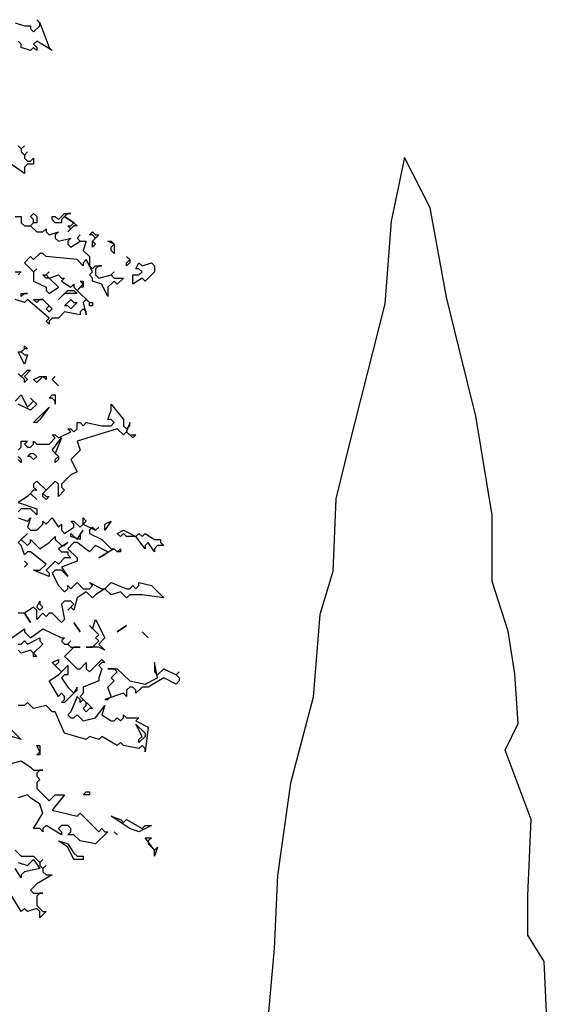
# Model space of a CAD drawing. Units: millimetres. Extents: x -134609 to 72670, y -37780 to 265097.
# Drawn here: x -128248 to -124825, y 252101 to 258490 of the extents above; entities that cross this region are included whole.
import ezdxf

# ---------------------------------------------------------------- set-up
doc = ezdxf.new("R2010")
doc.units = ezdxf.units.MM
doc.layers.add('условные знаки', color=3, linetype='Continuous', lineweight=30)

msp = doc.modelspace()

# ---------------------------------------------------------------- linework, layer by layer
at = {"layer": 'условные знаки'}
for p, q in [((-128277.9173, 258470.18912), (-128217.62398, 258450.2307)), ((-128217.62398, 258450.2307), (-128177.42843, 258450.2307)), ((-128177.42843, 258450.2307), (-128177.42843, 258430.27228)), ((-128157.33066, 258410.31386), (-128117.13511, 258450.2307)), ((-128137.23289, 258490.14754), (-128117.13511, 258470.18912)), ((-128117.13511, 258470.18912), (-128137.23289, 258490.14754)), ((-128117.13511, 258470.18912), (-128056.84179, 258310.52176)), ((-128117.13511, 258450.2307), (-128117.13511, 258470.18912)), ((-128177.42843, 258430.27228), (-128157.33066, 258410.31386)), ((-128237.72175, 258330.48018), (-128257.81952, 258350.4386)), ((-128237.72175, 258310.52176), (-128237.72175, 258330.48018)), ((-128137.23289, 258350.4386), (-128157.33066, 258330.48018)), ((-128157.33066, 258330.48018), (-128137.23289, 258310.52176)), ((-128036.74402, 258290.56334), (-128137.23289, 258350.4386)), ((-128177.42843, 258290.56334), (-128237.72175, 258310.52176)), ((-128157.33066, 258310.52176), (-128177.42843, 258290.56334)), ((-128137.23289, 258290.56334), (-128157.33066, 258310.52176)), ((-128137.23289, 258310.52176), (-128137.23289, 258290.56334)), ((-128056.84179, 258310.52176), (-128036.74402, 258290.56334)), ((-128257.81952, 257671.85232), (-128237.72175, 257651.8939)), ((-128217.62398, 257671.85232), (-128237.72175, 257651.8939)), ((-128237.72175, 257651.8939), (-128217.62398, 257671.85232)), ((-128237.72175, 257651.8939), (-128237.72175, 257631.93548)), ((-128237.72175, 257631.93548), (-128217.62398, 257611.97706)), ((-128197.5262, 257631.93548), (-128217.62398, 257611.97706)), ((-128217.62398, 257611.97706), (-128197.5262, 257631.93548)), ((-128217.62398, 257611.97706), (-128217.62398, 257592.01864)), ((-128217.62398, 257492.22654), (-128358.30839, 257592.01864)), ((-128217.62398, 257592.01864), (-128197.5262, 257572.06022)), ((-128197.5262, 257552.1018), (-128217.62398, 257532.14338)), ((-128197.5262, 257572.06022), (-128177.42843, 257572.06022)), ((-128157.33066, 257552.1018), (-128197.5262, 257552.1018)), ((-128177.42843, 257572.06022), (-128157.33066, 257592.01864)), ((-128157.33066, 257592.01864), (-128157.33066, 257552.1018)), ((-125750.94148, 257594.94534), (-125837.28226, 257183.2162)), ((-125584.16416, 257269.02089), (-125750.94148, 257594.94534)), ((-128217.62398, 257532.14338), (-128217.62398, 257492.22654)), ((-128177.42843, 257212.80866), (-128157.33066, 257232.76708)), ((-128157.33066, 257232.76708), (-128137.23289, 257212.80866)), ((-127996.54847, 257192.85024), (-127956.35293, 257232.76708)), ((-127956.35293, 257232.76708), (-127916.15738, 257232.76708)), ((-127936.25516, 257232.76708), (-127956.35293, 257212.80866)), ((-127916.15738, 257232.76708), (-127936.25516, 257232.76708)), ((-125478.69829, 256689.83926), (-125584.16416, 257269.02089)), ((-128277.9173, 257212.80866), (-128237.72175, 257212.80866)), ((-128237.72175, 257212.80866), (-128237.72175, 257172.89182)), ((-128237.72175, 257172.89182), (-128217.62398, 257152.9334)), ((-128157.33066, 257192.85024), (-128177.42843, 257212.80866)), ((-128157.33066, 257172.89182), (-128177.42843, 257152.9334)), ((-128177.42843, 257152.9334), (-128157.33066, 257172.89182)), ((-128157.33066, 257172.89182), (-128157.33066, 257192.85024)), ((-128137.23289, 257172.89182), (-128157.33066, 257172.89182)), ((-128137.23289, 257212.80866), (-128137.23289, 257172.89182)), ((-128036.74402, 257212.80866), (-128016.64625, 257212.80866)), ((-128036.74402, 257192.85024), (-128036.74402, 257212.80866)), ((-128016.64625, 257172.89182), (-128036.74402, 257192.85024)), ((-128016.64625, 257212.80866), (-127996.54847, 257192.85024)), ((-127976.4507, 257172.89182), (-128016.64625, 257172.89182)), ((-127956.35293, 257212.80866), (-127976.4507, 257192.85024)), ((-127976.4507, 257192.85024), (-127976.4507, 257172.89182)), ((-127896.05961, 257172.89182), (-127956.35293, 257212.80866)), ((-127956.35293, 257212.80866), (-127896.05961, 257172.89182)), ((-127916.15738, 257152.9334), (-127896.05961, 257172.89182)), ((-127896.05961, 257172.89182), (-127875.96184, 257152.9334)), ((-125837.28226, 257183.2162), (-125879.46861, 256646.93692)), ((-128217.62398, 257152.9334), (-128177.42843, 257152.9334)), ((-128177.42843, 257152.9334), (-128137.23289, 257113.01656)), ((-128137.23289, 257113.01656), (-128097.03734, 257113.01656)), ((-128097.03734, 257113.01656), (-128076.93957, 257132.97498)), ((-128076.93957, 257132.97498), (-128076.93957, 257113.01656)), ((-128076.93957, 257113.01656), (-128056.84179, 257093.05814)), ((-128056.84179, 257093.05814), (-127996.54847, 257113.01656)), ((-127996.54847, 257113.01656), (-128016.64625, 257093.05814)), ((-127936.25516, 257152.9334), (-127916.15738, 257152.9334)), ((-127916.15738, 257132.97498), (-127936.25516, 257152.9334)), ((-127896.05961, 257152.9334), (-127936.25516, 257113.01656)), ((-127936.25516, 257113.01656), (-127916.15738, 257132.97498)), ((-127875.96184, 257152.9334), (-127896.05961, 257152.9334)), ((-127795.57074, 257093.05814), (-127775.47297, 257113.01656)), ((-127775.47297, 257113.01656), (-127755.3752, 257093.05814)), ((-128016.64625, 257093.05814), (-128016.64625, 257073.09972)), ((-128016.64625, 257073.09972), (-127996.54847, 257053.1413)), ((-127996.54847, 257053.1413), (-127916.15738, 257073.09972)), ((-127916.15738, 257073.09972), (-127936.25516, 257053.1413)), ((-127936.25516, 257053.1413), (-127936.25516, 257033.18288)), ((-127916.15738, 257013.22446), (-127855.86406, 257053.1413)), ((-127855.86406, 257093.05814), (-127875.96184, 257073.09972)), ((-127875.96184, 257073.09972), (-127855.86406, 257093.05814)), ((-127875.96184, 257073.09972), (-127855.86406, 257053.1413)), ((-127855.86406, 257053.1413), (-127875.96184, 257073.09972)), ((-127855.86406, 257053.1413), (-127815.66852, 257053.1413)), ((-127815.66852, 257053.1413), (-127835.76629, 256993.26604)), ((-127775.47297, 257093.05814), (-127795.57074, 257093.05814)), ((-127755.3752, 257073.09972), (-127775.47297, 257093.05814)), ((-127735.27743, 257093.05814), (-127775.47297, 257053.1413)), ((-127775.47297, 257053.1413), (-127755.3752, 257073.09972)), ((-127775.47297, 257013.22446), (-127775.47297, 257053.1413)), ((-127775.47297, 257053.1413), (-127755.3752, 257033.18288)), ((-127755.3752, 257093.05814), (-127735.27743, 257093.05814)), ((-127674.98411, 257053.1413), (-127654.88633, 257053.1413)), ((-127634.78856, 257033.18288), (-127674.98411, 257053.1413)), ((-127654.88633, 257053.1413), (-127634.78856, 257033.18288)), ((-128117.13511, 256973.30762), (-128157.33066, 256933.39078)), ((-128097.03734, 256973.30762), (-128117.13511, 256973.30762)), ((-128076.93957, 256953.3492), (-128097.03734, 256973.30762)), ((-127936.25516, 257033.18288), (-127916.15738, 257013.22446)), ((-127835.76629, 256993.26604), (-127795.57074, 256953.3492)), ((-127755.3752, 257033.18288), (-127775.47297, 257013.22446)), ((-127654.88633, 257013.22446), (-127634.78856, 257033.18288)), ((-127654.88633, 256993.26604), (-127654.88633, 257013.22446)), ((-127634.78856, 256973.30762), (-127654.88633, 256993.26604)), ((-127634.78856, 257033.18288), (-127634.78856, 256973.30762)), ((-128177.42843, 256953.3492), (-128217.62398, 256913.43236)), ((-128217.62398, 256913.43236), (-128157.33066, 256853.5571)), ((-128157.33066, 256933.39078), (-128177.42843, 256953.3492)), ((-127875.96184, 256933.39078), (-128076.93957, 256953.3492)), ((-127835.76629, 256893.47394), (-127875.96184, 256933.39078)), ((-127815.66852, 256933.39078), (-127835.76629, 256913.43236)), ((-127835.76629, 256913.43236), (-127835.76629, 256893.47394)), ((-127775.47297, 256853.5571), (-127815.66852, 256933.39078)), ((-127795.57074, 256953.3492), (-127795.57074, 256893.47394)), ((-127554.39747, 256953.3492), (-127534.2997, 256933.39078)), ((-127534.2997, 256933.39078), (-127554.39747, 256953.3492)), ((-127554.39747, 256913.43236), (-127534.2997, 256933.39078)), ((-127554.39747, 256893.47394), (-127554.39747, 256913.43236)), ((-127534.2997, 256913.43236), (-127554.39747, 256893.47394)), ((-127534.2997, 256933.39078), (-127534.2997, 256913.43236)), ((-127494.10415, 256873.51552), (-127474.00638, 256913.43236)), ((-127474.00638, 256913.43236), (-127453.9086, 256893.47394)), ((-127453.9086, 256893.47394), (-127393.61529, 256913.43236)), ((-127393.61529, 256913.43236), (-127373.51751, 256893.47394)), ((-128277.9173, 256853.5571), (-128237.72175, 256853.5571)), ((-128237.72175, 256853.5571), (-128257.81952, 256833.59868)), ((-128137.23289, 256873.51552), (-128157.33066, 256853.5571)), ((-128157.33066, 256853.5571), (-128137.23289, 256873.51552)), ((-128157.33066, 256853.5571), (-128157.33066, 256793.68184)), ((-128056.84179, 256853.5571), (-128076.93957, 256833.59868)), ((-128076.93957, 256833.59868), (-128056.84179, 256853.5571)), ((-127795.57074, 256893.47394), (-127775.47297, 256873.51552)), ((-127795.57074, 256833.59868), (-127775.47297, 256853.5571)), ((-127775.47297, 256873.51552), (-127755.3752, 256893.47394)), ((-127735.27743, 256893.47394), (-127755.3752, 256873.51552)), ((-127755.3752, 256893.47394), (-127715.17965, 256893.47394)), ((-127755.3752, 256873.51552), (-127755.3752, 256833.59868)), ((-127715.17965, 256893.47394), (-127735.27743, 256893.47394)), ((-127634.78856, 256853.5571), (-127654.88633, 256833.59868)), ((-127654.88633, 256833.59868), (-127634.78856, 256853.5571)), ((-127474.00638, 256873.51552), (-127494.10415, 256873.51552)), ((-127453.9086, 256853.5571), (-127474.00638, 256873.51552)), ((-127474.00638, 256833.59868), (-127453.9086, 256853.5571)), ((-127373.51751, 256853.5571), (-127433.81083, 256793.68184)), ((-127373.51751, 256893.47394), (-127373.51751, 256853.5571)), ((-128157.33066, 256793.68184), (-128076.93957, 256753.765)), ((-128097.03734, 256833.59868), (-128076.93957, 256833.59868)), ((-128076.93957, 256813.64026), (-128097.03734, 256833.59868)), ((-128076.93957, 256833.59868), (-128056.84179, 256813.64026)), ((-128056.84179, 256813.64026), (-128076.93957, 256813.64026)), ((-128056.84179, 256813.64026), (-127996.54847, 256833.59868)), ((-127996.54847, 256753.765), (-128056.84179, 256813.64026)), ((-127996.54847, 256833.59868), (-127976.4507, 256813.64026)), ((-127956.35293, 256813.64026), (-127976.4507, 256793.68184)), ((-127976.4507, 256813.64026), (-127956.35293, 256813.64026)), ((-127976.4507, 256793.68184), (-127916.15738, 256753.765)), ((-127855.86406, 256793.68184), (-127835.76629, 256793.68184)), ((-127835.76629, 256773.72342), (-127855.86406, 256793.68184)), ((-127835.76629, 256793.68184), (-127835.76629, 256753.765)), ((-127775.47297, 256813.64026), (-127795.57074, 256833.59868)), ((-127775.47297, 256793.68184), (-127775.47297, 256813.64026)), ((-127715.17965, 256773.72342), (-127775.47297, 256793.68184)), ((-127755.3752, 256833.59868), (-127735.27743, 256813.64026)), ((-127735.27743, 256813.64026), (-127654.88633, 256833.59868)), ((-127634.78856, 256793.68184), (-127674.98411, 256753.765)), ((-127654.88633, 256833.59868), (-127634.78856, 256813.64026)), ((-127634.78856, 256813.64026), (-127574.49524, 256813.64026)), ((-127614.69079, 256773.72342), (-127634.78856, 256793.68184)), ((-127574.49524, 256813.64026), (-127614.69079, 256773.72342)), ((-127514.20192, 256833.59868), (-127474.00638, 256833.59868)), ((-127514.20192, 256773.72342), (-127514.20192, 256833.59868)), ((-127453.9086, 256813.64026), (-127514.20192, 256773.72342)), ((-127433.81083, 256793.68184), (-127453.9086, 256813.64026)), ((-128076.93957, 256753.765), (-128076.93957, 256733.80658)), ((-128076.93957, 256733.80658), (-128056.84179, 256713.84816)), ((-128056.84179, 256713.84816), (-127996.54847, 256753.765)), ((-127996.54847, 256673.93132), (-127936.25516, 256733.80658)), ((-127936.25516, 256733.80658), (-127896.05961, 256733.80658)), ((-127916.15738, 256753.765), (-127896.05961, 256773.72342)), ((-127896.05961, 256773.72342), (-127896.05961, 256753.765)), ((-127896.05961, 256753.765), (-127875.96184, 256733.80658)), ((-127896.05961, 256733.80658), (-127875.96184, 256713.84816)), ((-127875.96184, 256733.80658), (-127835.76629, 256773.72342)), ((-127855.86406, 256753.765), (-127875.96184, 256733.80658)), ((-127875.96184, 256733.80658), (-127795.57074, 256653.9729)), ((-127835.76629, 256753.765), (-127855.86406, 256753.765)), ((-127674.98411, 256693.88974), (-127715.17965, 256773.72342)), ((-127674.98411, 256753.765), (-127674.98411, 256693.88974)), ((-128217.62398, 256653.9729), (-128277.9173, 256673.93132)), ((-128237.72175, 256713.84816), (-128197.5262, 256713.84816)), ((-128237.72175, 256693.88974), (-128237.72175, 256713.84816)), ((-128217.62398, 256713.84816), (-128237.72175, 256693.88974)), ((-128197.5262, 256713.84816), (-128217.62398, 256713.84816)), ((-128197.5262, 256673.93132), (-128217.62398, 256653.9729)), ((-128056.84179, 256554.1808), (-128197.5262, 256673.93132)), ((-128157.33066, 256673.93132), (-128097.03734, 256673.93132)), ((-128137.23289, 256653.9729), (-128157.33066, 256673.93132)), ((-128117.13511, 256673.93132), (-128137.23289, 256653.9729)), ((-128097.03734, 256673.93132), (-128117.13511, 256673.93132)), ((-128097.03734, 256673.93132), (-128036.74402, 256614.05606)), ((-128056.84179, 256634.01448), (-128097.03734, 256673.93132)), ((-127956.35293, 256713.84816), (-127996.54847, 256673.93132)), ((-127875.96184, 256713.84816), (-127956.35293, 256713.84816)), ((-127956.35293, 256634.01448), (-127916.15738, 256673.93132)), ((-127916.15738, 256673.93132), (-127896.05961, 256653.9729)), ((-127875.96184, 256653.9729), (-127916.15738, 256614.05606)), ((-127896.05961, 256653.9729), (-127875.96184, 256653.9729)), ((-127815.66852, 256673.93132), (-127835.76629, 256653.9729)), ((-127835.76629, 256653.9729), (-127815.66852, 256574.13922)), ((-127795.57074, 256653.9729), (-127815.66852, 256673.93132)), ((-127795.57074, 256634.01448), (-127795.57074, 256653.9729)), ((-127795.57074, 256653.9729), (-127775.47297, 256653.9729)), ((-127775.47297, 256653.9729), (-127775.47297, 256634.01448)), ((-125394.32559, 256346.62052), (-125478.69829, 256689.83926)), ((-128076.93957, 256614.05606), (-128056.84179, 256634.01448)), ((-128056.84179, 256594.09764), (-128076.93957, 256614.05606)), ((-128036.74402, 256614.05606), (-128056.84179, 256594.09764)), ((-127956.35293, 256594.09764), (-127996.54847, 256554.1808)), ((-127936.25516, 256634.01448), (-127956.35293, 256634.01448)), ((-127855.86406, 256574.13922), (-127956.35293, 256594.09764)), ((-127916.15738, 256614.05606), (-127936.25516, 256634.01448)), ((-127835.76629, 256614.05606), (-127855.86406, 256594.09764)), ((-127855.86406, 256594.09764), (-127855.86406, 256574.13922)), ((-127815.66852, 256594.09764), (-127835.76629, 256614.05606)), ((-127815.66852, 256574.13922), (-127815.66852, 256594.09764)), ((-127775.47297, 256634.01448), (-127795.57074, 256634.01448)), ((-125879.46861, 256646.93692), (-126111.49353, 255724.53655)), ((-128076.93957, 256534.22238), (-128056.84179, 256554.1808)), ((-128056.84179, 256514.26396), (-128076.93957, 256534.22238)), ((-128036.74402, 256554.1808), (-128056.84179, 256534.22238)), ((-128056.84179, 256534.22238), (-128056.84179, 256514.26396)), ((-127996.54847, 256554.1808), (-128036.74402, 256554.1808)), ((-128217.62398, 256254.8045), (-128257.81952, 256334.63818)), ((-128257.81952, 256334.63818), (-128237.72175, 256334.63818)), ((-128217.62398, 256354.5966), (-128237.72175, 256334.63818)), ((-128237.72175, 256334.63818), (-128217.62398, 256354.5966)), ((-128237.72175, 256334.63818), (-128217.62398, 256314.67976)), ((-128217.62398, 256374.55502), (-128197.5262, 256354.5966)), ((-128217.62398, 256354.5966), (-128217.62398, 256374.55502)), ((-128197.5262, 256354.5966), (-128217.62398, 256354.5966)), ((-125288.85972, 255917.59709), (-125394.32559, 256346.62052)), ((-128197.5262, 256314.67976), (-128217.62398, 256254.8045)), ((-128217.62398, 256314.67976), (-128197.5262, 256314.67976)), ((-128237.72175, 256174.97082), (-128197.5262, 256214.88766)), ((-128177.42843, 256214.88766), (-128217.62398, 256174.97082)), ((-128197.5262, 256214.88766), (-128177.42843, 256214.88766)), ((-128217.62398, 256155.0124), (-128257.81952, 256194.92924)), ((-128257.81952, 256194.92924), (-128237.72175, 256174.97082)), ((-128217.62398, 256174.97082), (-128197.5262, 256155.0124)), ((-128217.62398, 256135.05398), (-128217.62398, 256155.0124)), ((-128197.5262, 256155.0124), (-128217.62398, 256135.05398)), ((-128157.33066, 256155.0124), (-128117.13511, 256174.97082)), ((-128137.23289, 256135.05398), (-128157.33066, 256155.0124)), ((-128097.03734, 256174.97082), (-128137.23289, 256135.05398)), ((-128117.13511, 256174.97082), (-128076.93957, 256174.97082)), ((-128076.93957, 256155.0124), (-128097.03734, 256174.97082)), ((-128076.93957, 256174.97082), (-128076.93957, 256155.0124)), ((-128016.64625, 256174.97082), (-128036.74402, 256155.0124)), ((-128036.74402, 256155.0124), (-128016.64625, 256174.97082)), ((-128036.74402, 256155.0124), (-127996.54847, 256115.09556)), ((-127996.54847, 256115.09556), (-128036.74402, 256155.0124)), ((-128277.9173, 256015.30346), (-128237.72175, 256055.2203)), ((-128237.72175, 256055.2203), (-128197.5262, 255975.38662)), ((-128197.5262, 255975.38662), (-128157.33066, 256015.30346)), ((-128177.42843, 256035.26188), (-128137.23289, 255995.34504)), ((-128157.33066, 256015.30346), (-128177.42843, 256035.26188)), ((-128056.84179, 256035.26188), (-128036.74402, 256055.2203)), ((-128036.74402, 256035.26188), (-128056.84179, 256035.26188)), ((-128036.74402, 256055.2203), (-128016.64625, 256055.2203)), ((-128016.64625, 256015.30346), (-128036.74402, 256035.26188)), ((-128016.64625, 256055.2203), (-128016.64625, 255995.34504)), ((-128016.64625, 255995.34504), (-128016.64625, 256015.30346)), ((-128177.42843, 255955.4282), (-128257.81952, 255995.34504)), ((-128137.23289, 255995.34504), (-128177.42843, 255955.4282)), ((-128157.33066, 255875.59452), (-128056.84179, 255975.38662)), ((-128056.84179, 255975.38662), (-128117.13511, 255895.55294)), ((-127674.98411, 255895.55294), (-127654.88633, 255955.4282)), ((-127654.88633, 255995.34504), (-127574.49524, 255895.55294)), ((-127654.88633, 255955.4282), (-127654.88633, 255995.34504)), ((-128117.13511, 255895.55294), (-128137.23289, 255875.59452)), ((-127654.88633, 255895.55294), (-127674.98411, 255895.55294)), ((-127634.78856, 255875.59452), (-127654.88633, 255895.55294)), ((-127574.49524, 255895.55294), (-127574.49524, 255855.6361)), ((-125183.39385, 255274.06195), (-125288.85972, 255917.59709)), ((-128137.23289, 255875.59452), (-128157.33066, 255875.59452)), ((-127936.25516, 255835.67768), (-127916.15738, 255835.67768)), ((-127916.15738, 255815.71926), (-127936.25516, 255835.67768)), ((-127916.15738, 255835.67768), (-127896.05961, 255815.71926)), ((-127896.05961, 255815.71926), (-127875.96184, 255835.67768)), ((-127875.96184, 255875.59452), (-127855.86406, 255875.59452)), ((-127875.96184, 255835.67768), (-127875.96184, 255875.59452)), ((-127614.69079, 255835.67768), (-127875.96184, 255755.844)), ((-127855.86406, 255875.59452), (-127835.76629, 255855.6361)), ((-127835.76629, 255855.6361), (-127815.66852, 255875.59452)), ((-127815.66852, 255875.59452), (-127715.17965, 255855.6361)), ((-127715.17965, 255855.6361), (-127654.88633, 255855.6361)), ((-127654.88633, 255855.6361), (-127634.78856, 255875.59452)), ((-127574.49524, 255795.76084), (-127614.69079, 255835.67768)), ((-127574.49524, 255855.6361), (-127554.39747, 255835.67768)), ((-127534.2997, 255875.59452), (-127554.39747, 255815.71926)), ((-127554.39747, 255835.67768), (-127534.2997, 255855.6361)), ((-127534.2997, 255855.6361), (-127534.2997, 255875.59452)), ((-128056.84179, 255735.88558), (-128016.64625, 255775.80242)), ((-128036.74402, 255795.76084), (-128016.64625, 255795.76084)), ((-128016.64625, 255775.80242), (-128036.74402, 255795.76084)), ((-128036.74402, 255695.96874), (-127976.4507, 255775.80242)), ((-128016.64625, 255795.76084), (-127996.54847, 255775.80242)), ((-127976.4507, 255775.80242), (-128016.64625, 255676.01032)), ((-127996.54847, 255775.80242), (-127916.15738, 255815.71926)), ((-127554.39747, 255815.71926), (-127574.49524, 255795.76084)), ((-127514.20192, 255775.80242), (-127554.39747, 255815.71926)), ((-127554.39747, 255815.71926), (-127534.2997, 255795.76084)), ((-127534.2997, 255795.76084), (-127494.10415, 255795.76084)), ((-127494.10415, 255795.76084), (-127514.20192, 255775.80242)), ((-128257.81952, 255695.96874), (-128237.72175, 255715.92716)), ((-128237.72175, 255755.844), (-128197.5262, 255755.844)), ((-128237.72175, 255715.92716), (-128237.72175, 255755.844)), ((-128197.5262, 255755.844), (-128217.62398, 255735.88558)), ((-128217.62398, 255735.88558), (-128197.5262, 255715.92716)), ((-128197.5262, 255715.92716), (-128177.42843, 255715.92716)), ((-128177.42843, 255715.92716), (-128157.33066, 255735.88558)), ((-128157.33066, 255755.844), (-128137.23289, 255735.88558)), ((-128157.33066, 255735.88558), (-128157.33066, 255755.844)), ((-128137.23289, 255735.88558), (-128056.84179, 255735.88558)), ((-127996.54847, 255656.0519), (-128036.74402, 255695.96874)), ((-127855.86406, 255695.96874), (-127916.15738, 255636.09348)), ((-127875.96184, 255755.844), (-127855.86406, 255695.96874)), ((-126111.49353, 255724.53655), (-126195.86623, 255381.3178)), ((-128257.81952, 255656.0519), (-128237.72175, 255636.09348)), ((-128237.72175, 255616.13506), (-128257.81952, 255636.09348)), ((-128237.72175, 255636.09348), (-128237.72175, 255616.13506)), ((-128197.5262, 255656.0519), (-128177.42843, 255676.01032)), ((-128177.42843, 255656.0519), (-128197.5262, 255656.0519)), ((-128177.42843, 255676.01032), (-128157.33066, 255676.01032)), ((-128157.33066, 255636.09348), (-128177.42843, 255656.0519)), ((-128157.33066, 255676.01032), (-128137.23289, 255656.0519)), ((-128137.23289, 255656.0519), (-128157.33066, 255636.09348)), ((-128016.64625, 255676.01032), (-127996.54847, 255656.0519)), ((-128016.64625, 255636.09348), (-127996.54847, 255656.0519)), ((-128016.64625, 255616.13506), (-128016.64625, 255636.09348)), ((-127996.54847, 255636.09348), (-128016.64625, 255616.13506)), ((-127996.54847, 255656.0519), (-127996.54847, 255636.09348)), ((-127916.15738, 255636.09348), (-127875.96184, 255556.2598)), ((-127916.15738, 255536.30138), (-127976.4507, 255476.42612)), ((-127875.96184, 255556.2598), (-127916.15738, 255536.30138)), ((-128137.23289, 255496.38454), (-128157.33066, 255476.42612)), ((-128157.33066, 255476.42612), (-128157.33066, 255456.4677)), ((-128157.33066, 255456.4677), (-128137.23289, 255436.50928)), ((-128076.93957, 255436.50928), (-128137.23289, 255496.38454)), ((-128016.64625, 255496.38454), (-128097.03734, 255416.55086)), ((-127996.54847, 255476.42612), (-128016.64625, 255496.38454)), ((-127996.54847, 255396.59244), (-127996.54847, 255476.42612)), ((-127976.4507, 255476.42612), (-127976.4507, 255456.4677)), ((-127976.4507, 255456.4677), (-127956.35293, 255436.50928)), ((-128197.5262, 255396.59244), (-128257.81952, 255356.6756)), ((-128177.42843, 255416.55086), (-128197.5262, 255396.59244)), ((-128157.33066, 255436.50928), (-128177.42843, 255416.55086)), ((-128137.23289, 255376.63402), (-128177.42843, 255416.55086)), ((-128177.42843, 255416.55086), (-128137.23289, 255376.63402)), ((-128137.23289, 255436.50928), (-128157.33066, 255436.50928)), ((-128097.03734, 255416.55086), (-128076.93957, 255436.50928)), ((-128097.03734, 255396.59244), (-128097.03734, 255416.55086)), ((-128097.03734, 255416.55086), (-128076.93957, 255396.59244)), ((-128076.93957, 255376.63402), (-128097.03734, 255396.59244)), ((-128056.84179, 255396.59244), (-128076.93957, 255376.63402)), ((-128076.93957, 255396.59244), (-128056.84179, 255396.59244)), ((-127956.35293, 255436.50928), (-127996.54847, 255396.59244)), ((-126195.86623, 255381.3178), (-126216.9594, 254909.39203)), ((-128257.81952, 255356.6756), (-128137.23289, 255316.75876)), ((-128237.72175, 255316.75876), (-128257.81952, 255296.80034)), ((-128177.42843, 255316.75876), (-128237.72175, 255316.75876)), ((-128137.23289, 255276.84192), (-128177.42843, 255316.75876)), ((-128137.23289, 255316.75876), (-128137.23289, 255276.84192)), ((-128257.81952, 255256.8835), (-128197.5262, 255236.92508)), ((-128177.42843, 255256.8835), (-128197.5262, 255197.00824)), ((-128197.5262, 255236.92508), (-128177.42843, 255256.8835)), ((-128076.93957, 255216.96666), (-128036.74402, 255256.8835)), ((-128036.74402, 255256.8835), (-127996.54847, 255197.00824)), ((-127835.76629, 255256.8835), (-127815.66852, 255236.92508)), ((-127835.76629, 255216.96666), (-127835.76629, 255256.8835)), ((-125183.39385, 254845.03852), (-125183.39385, 255274.06195)), ((-128197.5262, 255197.00824), (-128177.42843, 255177.04982)), ((-128137.23289, 255177.04982), (-128097.03734, 255216.96666)), ((-128097.03734, 255236.92508), (-128076.93957, 255216.96666)), ((-128097.03734, 255216.96666), (-128097.03734, 255236.92508)), ((-127996.54847, 255197.00824), (-127976.4507, 255216.96666)), ((-127976.4507, 255216.96666), (-127976.4507, 255177.04982)), ((-127956.35293, 255157.0914), (-127896.05961, 255197.00824)), ((-127916.15738, 255236.92508), (-127896.05961, 255236.92508)), ((-127896.05961, 255216.96666), (-127916.15738, 255236.92508)), ((-127896.05961, 255236.92508), (-127855.86406, 255197.00824)), ((-127896.05961, 255197.00824), (-127896.05961, 255216.96666)), ((-127855.86406, 255197.00824), (-127835.76629, 255216.96666)), ((-127815.66852, 255236.92508), (-127835.76629, 255216.96666)), ((-127835.76629, 255216.96666), (-127755.3752, 255177.04982)), ((-127775.47297, 255197.00824), (-127795.57074, 255177.04982)), ((-127755.3752, 255177.04982), (-127775.47297, 255197.00824)), ((-127735.27743, 255197.00824), (-127755.3752, 255177.04982)), ((-127755.3752, 255177.04982), (-127735.27743, 255197.00824)), ((-127654.88633, 255236.92508), (-127695.08188, 255177.04982)), ((-127695.08188, 255216.96666), (-127654.88633, 255236.92508)), ((-127695.08188, 255177.04982), (-127695.08188, 255216.96666)), ((-128257.81952, 255097.21614), (-128197.5262, 255157.0914)), ((-128197.5262, 255157.0914), (-128237.72175, 255117.17456)), ((-128177.42843, 255177.04982), (-128137.23289, 255177.04982)), ((-128056.84179, 255097.21614), (-128016.64625, 255137.13298)), ((-128016.64625, 255137.13298), (-128016.64625, 255117.17456)), ((-127976.4507, 255177.04982), (-127956.35293, 255157.0914)), ((-127916.15738, 255157.0914), (-127875.96184, 255117.17456)), ((-127916.15738, 255137.13298), (-127916.15738, 255157.0914)), ((-127855.86406, 255117.17456), (-127916.15738, 255137.13298)), ((-127875.96184, 255117.17456), (-127835.76629, 255177.04982)), ((-127835.76629, 255177.04982), (-127855.86406, 255157.0914)), ((-127855.86406, 255157.0914), (-127855.86406, 255117.17456)), ((-127795.57074, 255177.04982), (-127795.57074, 255157.0914)), ((-127795.57074, 255157.0914), (-127715.17965, 255117.17456)), ((-127614.69079, 255157.0914), (-127574.49524, 255177.04982)), ((-127594.59302, 255137.13298), (-127614.69079, 255157.0914)), ((-127574.49524, 255157.0914), (-127594.59302, 255137.13298)), ((-127574.49524, 255177.04982), (-127494.10415, 255137.13298)), ((-127554.39747, 255137.13298), (-127574.49524, 255157.0914)), ((-127494.10415, 255137.13298), (-127554.39747, 255137.13298)), ((-127494.10415, 255137.13298), (-127474.00638, 255157.0914)), ((-127433.81083, 255057.2993), (-127494.10415, 255137.13298)), ((-127474.00638, 255157.0914), (-127453.9086, 255137.13298)), ((-127453.9086, 255137.13298), (-127433.81083, 255157.0914)), ((-127433.81083, 255157.0914), (-127373.51751, 255117.17456)), ((-128237.72175, 255077.25772), (-128257.81952, 255097.21614)), ((-128237.72175, 255117.17456), (-128197.5262, 255077.25772)), ((-128217.62398, 255017.38246), (-128237.72175, 255077.25772)), ((-128197.5262, 255077.25772), (-128177.42843, 255097.21614)), ((-128177.42843, 255117.17456), (-128117.13511, 255057.2993)), ((-128177.42843, 255097.21614), (-128177.42843, 255117.17456)), ((-128117.13511, 255057.2993), (-128056.84179, 255097.21614)), ((-128016.64625, 255117.17456), (-127976.4507, 255077.25772)), ((-127936.25516, 255097.21614), (-127996.54847, 255057.2993)), ((-127996.54847, 255057.2993), (-127976.4507, 255037.34088)), ((-127976.4507, 255077.25772), (-127956.35293, 255077.25772)), ((-127956.35293, 255077.25772), (-127936.25516, 255097.21614)), ((-127896.05961, 255097.21614), (-127936.25516, 255057.2993)), ((-127936.25516, 255057.2993), (-127875.96184, 254997.42404)), ((-127875.96184, 255097.21614), (-127896.05961, 255097.21614)), ((-127795.57074, 255037.34088), (-127875.96184, 255097.21614)), ((-127755.3752, 255077.25772), (-127795.57074, 255037.34088)), ((-127674.98411, 255037.34088), (-127755.3752, 255077.25772)), ((-127634.78856, 255057.2993), (-127735.27743, 254997.42404)), ((-127715.17965, 255117.17456), (-127654.88633, 255057.2993)), ((-127654.88633, 255057.2993), (-127634.78856, 255057.2993)), ((-127614.69079, 255037.34088), (-127634.78856, 255057.2993)), ((-127634.78856, 255057.2993), (-127614.69079, 255037.34088)), ((-127614.69079, 255037.34088), (-127594.59302, 255057.2993)), ((-127594.59302, 255057.2993), (-127594.59302, 255037.34088)), ((-127413.71306, 255097.21614), (-127433.81083, 255077.25772)), ((-127433.81083, 255077.25772), (-127433.81083, 255057.2993)), ((-127373.51751, 255037.34088), (-127413.71306, 255097.21614)), ((-127373.51751, 255117.17456), (-127333.32197, 255117.17456)), ((-127353.41974, 255077.25772), (-127373.51751, 255057.2993)), ((-127373.51751, 255057.2993), (-127373.51751, 255037.34088)), ((-127313.22419, 255077.25772), (-127353.41974, 255077.25772)), ((-127333.32197, 255117.17456), (-127333.32197, 255097.21614)), ((-127333.32197, 255097.21614), (-127313.22419, 255077.25772)), ((-128197.5262, 255037.34088), (-128217.62398, 255017.38246)), ((-128177.42843, 255037.34088), (-128197.5262, 255037.34088)), ((-128076.93957, 254957.5072), (-128177.42843, 255037.34088)), ((-127956.35293, 254997.42404), (-127996.54847, 254957.5072)), ((-127976.4507, 255037.34088), (-127936.25516, 255037.34088)), ((-127916.15738, 254997.42404), (-127956.35293, 254997.42404)), ((-127936.25516, 255037.34088), (-127936.25516, 255017.38246)), ((-127936.25516, 255017.38246), (-127916.15738, 254997.42404)), ((-127875.96184, 254997.42404), (-127875.96184, 254976.4677)), ((-127735.27743, 254997.42404), (-127695.08188, 255017.38246)), ((-127695.08188, 255017.38246), (-127674.98411, 255037.34088)), ((-127594.59302, 255037.34088), (-127614.69079, 255037.34088)), ((-128217.62398, 254976.4677), (-128197.5262, 254957.5072)), ((-128197.5262, 254957.5072), (-128217.62398, 254976.4677)), ((-128197.5262, 254957.5072), (-128217.62398, 254936.55086)), ((-128217.62398, 254936.55086), (-128197.5262, 254957.5072)), ((-128117.13511, 254917.59036), (-128076.93957, 254957.5072)), ((-128016.64625, 254976.4677), (-128076.93957, 254917.59036)), ((-127996.54847, 254957.5072), (-128016.64625, 254976.4677)), ((-127875.96184, 254976.4677), (-127976.4507, 254936.55086)), ((-127976.4507, 254936.55086), (-127936.25516, 254877.67352)), ((-128157.33066, 254917.59036), (-128117.13511, 254917.59036)), ((-128056.84179, 254877.67352), (-128157.33066, 254917.59036)), ((-128076.93957, 254917.59036), (-128056.84179, 254897.63194)), ((-128056.84179, 254897.63194), (-128056.84179, 254877.67352)), ((-128016.64625, 254917.59036), (-128036.74402, 254897.63194)), ((-128036.74402, 254897.63194), (-127996.54847, 254817.79826)), ((-127976.4507, 254917.59036), (-128016.64625, 254917.59036)), ((-127936.25516, 254877.67352), (-127976.4507, 254917.59036)), ((-126216.9594, 254909.39203), (-126301.3321, 254630.5268)), ((-127996.54847, 254817.79826), (-127956.35293, 254777.88142)), ((-127936.25516, 254817.79826), (-127916.15738, 254797.83984)), ((-127936.25516, 254797.83984), (-127936.25516, 254817.79826)), ((-127916.15738, 254797.83984), (-127875.96184, 254837.75668)), ((-127875.96184, 254837.75668), (-127835.76629, 254797.83984)), ((-127795.57074, 254837.75668), (-127715.17965, 254797.83984)), ((-127775.47297, 254817.79826), (-127795.57074, 254837.75668)), ((-127795.57074, 254797.83984), (-127775.47297, 254817.79826)), ((-127695.08188, 254797.83984), (-127654.88633, 254837.75668)), ((-127654.88633, 254837.75668), (-127554.39747, 254797.83984)), ((-127534.2997, 254797.83984), (-127514.20192, 254817.79826)), ((-127514.20192, 254817.79826), (-127494.10415, 254797.83984)), ((-127494.10415, 254797.83984), (-127474.00638, 254817.79826)), ((-127474.00638, 254837.75668), (-127393.61529, 254817.79826)), ((-127474.00638, 254817.79826), (-127474.00638, 254837.75668)), ((-127393.61529, 254817.79826), (-127313.22419, 254737.96458)), ((-125077.92797, 254523.27095), (-125183.39385, 254845.03852)), ((-127956.35293, 254777.88142), (-127936.25516, 254797.83984)), ((-127875.96184, 254737.96458), (-127896.05961, 254658.1309)), ((-127815.66852, 254777.88142), (-127875.96184, 254737.96458)), ((-127835.76629, 254797.83984), (-127795.57074, 254797.83984)), ((-127775.47297, 254737.96458), (-127815.66852, 254777.88142)), ((-127755.3752, 254757.923), (-127775.47297, 254737.96458)), ((-127695.08188, 254797.83984), (-127755.3752, 254757.923)), ((-127715.17965, 254797.83984), (-127695.08188, 254797.83984)), ((-127654.88633, 254757.923), (-127695.08188, 254797.83984)), ((-127594.59302, 254777.88142), (-127654.88633, 254757.923)), ((-127554.39747, 254737.96458), (-127594.59302, 254777.88142)), ((-127554.39747, 254797.83984), (-127534.2997, 254797.83984)), ((-127534.2997, 254757.923), (-127554.39747, 254737.96458)), ((-127453.9086, 254757.923), (-127534.2997, 254757.923)), ((-127313.22419, 254737.96458), (-127453.9086, 254757.923)), ((-128157.33066, 254678.08932), (-128217.62398, 254638.17248)), ((-128137.23289, 254658.1309), (-128157.33066, 254678.08932)), ((-128137.23289, 254678.08932), (-128117.13511, 254718.00616)), ((-128117.13511, 254658.1309), (-128137.23289, 254678.08932)), ((-128117.13511, 254718.00616), (-128117.13511, 254698.04774)), ((-128117.13511, 254698.04774), (-128097.03734, 254678.08932)), ((-128097.03734, 254678.08932), (-128117.13511, 254658.1309)), ((-127956.35293, 254718.00616), (-127976.4507, 254698.04774)), ((-127976.4507, 254698.04774), (-127956.35293, 254598.25564)), ((-127916.15738, 254718.00616), (-127956.35293, 254718.00616)), ((-127936.25516, 254658.1309), (-127896.05961, 254698.04774)), ((-127916.15738, 254678.08932), (-127936.25516, 254658.1309)), ((-127896.05961, 254698.04774), (-127916.15738, 254718.00616)), ((-127896.05961, 254658.1309), (-127916.15738, 254678.08932)), ((-128217.62398, 254638.17248), (-128257.81952, 254638.17248)), ((-128177.42843, 254578.29722), (-128217.62398, 254638.17248)), ((-128217.62398, 254638.17248), (-128177.42843, 254578.29722)), ((-128137.23289, 254598.25564), (-128137.23289, 254658.1309)), ((-128097.03734, 254638.17248), (-128137.23289, 254598.25564)), ((-128076.93957, 254618.21406), (-128097.03734, 254638.17248)), ((-128056.84179, 254638.17248), (-128076.93957, 254618.21406)), ((-128036.74402, 254638.17248), (-128056.84179, 254638.17248)), ((-127976.4507, 254578.29722), (-128036.74402, 254638.17248)), ((-126301.3321, 254630.5268), (-126343.51845, 254094.24752)), ((-127956.35293, 254598.25564), (-127976.4507, 254578.29722)), ((-127855.86406, 254518.42196), (-127896.05961, 254578.29722)), ((-127896.05961, 254578.29722), (-127855.86406, 254518.42196)), ((-127795.57074, 254558.3388), (-127775.47297, 254538.38038)), ((-127735.27743, 254498.46354), (-127795.57074, 254558.3388)), ((-127775.47297, 254538.38038), (-127755.3752, 254598.25564)), ((-127755.3752, 254598.25564), (-127695.08188, 254478.50512)), ((-127614.69079, 254518.42196), (-127554.39747, 254558.3388)), ((-127554.39747, 254558.3388), (-127614.69079, 254518.42196)), ((-128298.01507, 254478.50512), (-128217.62398, 254538.38038)), ((-128217.62398, 254538.38038), (-128217.62398, 254518.42196)), ((-128217.62398, 254518.42196), (-128177.42843, 254478.50512)), ((-128177.42843, 254478.50512), (-128097.03734, 254538.38038)), ((-128097.03734, 254538.38038), (-127976.4507, 254478.50512)), ((-127755.3752, 254478.50512), (-127735.27743, 254498.46354)), ((-127413.71306, 254478.50512), (-127453.9086, 254518.42196)), ((-127453.9086, 254518.42196), (-127413.71306, 254478.50512)), ((-125035.74162, 254244.40572), (-125077.92797, 254523.27095)), ((-128257.81952, 254438.58828), (-128237.72175, 254438.58828)), ((-128237.72175, 254438.58828), (-128217.62398, 254458.5467)), ((-128217.62398, 254458.5467), (-128197.5262, 254438.58828)), ((-128197.5262, 254438.58828), (-128117.13511, 254478.50512)), ((-128097.03734, 254438.58828), (-128157.33066, 254378.71302)), ((-128117.13511, 254478.50512), (-128117.13511, 254458.5467)), ((-128117.13511, 254458.5467), (-128097.03734, 254438.58828)), ((-127956.35293, 254478.50512), (-127976.4507, 254458.5467)), ((-127976.4507, 254478.50512), (-127956.35293, 254478.50512)), ((-127976.4507, 254458.5467), (-127956.35293, 254438.58828)), ((-127956.35293, 254438.58828), (-127936.25516, 254438.58828)), ((-127896.05961, 254418.62986), (-127956.35293, 254358.7546)), ((-127916.15738, 254458.5467), (-127936.25516, 254438.58828)), ((-127936.25516, 254438.58828), (-127916.15738, 254458.5467)), ((-127936.25516, 254438.58828), (-127916.15738, 254418.62986)), ((-127916.15738, 254418.62986), (-127855.86406, 254418.62986)), ((-127855.86406, 254418.62986), (-127896.05961, 254418.62986)), ((-127815.66852, 254418.62986), (-127775.47297, 254418.62986)), ((-127735.27743, 254418.62986), (-127815.66852, 254418.62986)), ((-127775.47297, 254418.62986), (-127735.27743, 254458.5467)), ((-127735.27743, 254458.5467), (-127755.3752, 254478.50512)), ((-127695.08188, 254478.50512), (-127735.27743, 254438.58828)), ((-127735.27743, 254438.58828), (-127695.08188, 254398.67144)), ((-127695.08188, 254398.67144), (-127735.27743, 254418.62986)), ((-128237.72175, 254378.71302), (-128257.81952, 254398.67144)), ((-128177.42843, 254398.67144), (-128237.72175, 254378.71302)), ((-128157.33066, 254378.71302), (-128177.42843, 254398.67144)), ((-128157.33066, 254358.7546), (-128157.33066, 254378.71302)), ((-128157.33066, 254378.71302), (-128137.23289, 254358.7546)), ((-128137.23289, 254358.7546), (-128157.33066, 254358.7546)), ((-127956.35293, 254358.7546), (-127936.25516, 254338.79618)), ((-128036.74402, 254318.83776), (-127996.54847, 254338.79618)), ((-127976.4507, 254258.9625), (-128036.74402, 254318.83776)), ((-127996.54847, 254318.83776), (-128016.64625, 254298.87934)), ((-128016.64625, 254298.87934), (-127976.4507, 254258.9625)), ((-127996.54847, 254338.79618), (-127996.54847, 254318.83776)), ((-127976.4507, 254258.9625), (-127936.25516, 254298.87934)), ((-127936.25516, 254338.79618), (-127875.96184, 254278.92092)), ((-127936.25516, 254298.87934), (-127936.25516, 254239.00408)), ((-127855.86406, 254278.92092), (-127815.66852, 254318.83776)), ((-127815.66852, 254318.83776), (-127815.66852, 254278.92092)), ((-127795.57074, 254258.9625), (-127715.17965, 254338.79618)), ((-127715.17965, 254318.83776), (-127735.27743, 254298.87934)), ((-127735.27743, 254298.87934), (-127715.17965, 254278.92092)), ((-127715.17965, 254338.79618), (-127695.08188, 254318.83776)), ((-127695.08188, 254318.83776), (-127715.17965, 254318.83776)), ((-127373.51751, 254318.83776), (-127373.51751, 254258.9625)), ((-127353.41974, 254219.04566), (-127373.51751, 254318.83776)), ((-128056.84179, 254199.08724), (-127996.54847, 254239.00408)), ((-127996.54847, 254239.00408), (-127976.4507, 254258.9625)), ((-127956.35293, 254239.00408), (-127976.4507, 254219.04566)), ((-127936.25516, 254239.00408), (-127956.35293, 254239.00408)), ((-127875.96184, 254278.92092), (-127855.86406, 254278.92092)), ((-127815.66852, 254278.92092), (-127795.57074, 254258.9625)), ((-127715.17965, 254278.92092), (-127735.27743, 254219.04566)), ((-127674.98411, 254278.92092), (-127614.69079, 254278.92092)), ((-127634.78856, 254278.92092), (-127674.98411, 254278.92092)), ((-127654.88633, 254219.04566), (-127614.69079, 254258.9625)), ((-127614.69079, 254258.9625), (-127634.78856, 254278.92092)), ((-127614.69079, 254278.92092), (-127534.2997, 254199.08724)), ((-127373.51751, 254258.9625), (-127353.41974, 254239.00408)), ((-127353.41974, 254239.00408), (-127313.22419, 254278.92092)), ((-127313.22419, 254278.92092), (-127232.8331, 254239.00408)), ((-127212.73533, 254258.9625), (-127232.8331, 254239.00408)), ((-127232.8331, 254239.00408), (-127212.73533, 254258.9625)), ((-127232.8331, 254239.00408), (-127212.73533, 254219.04566)), ((-125014.64845, 253922.63815), (-125035.74162, 254244.40572)), ((-127996.54847, 254099.29514), (-128056.84179, 254199.08724)), ((-127976.4507, 254219.04566), (-127936.25516, 254159.1704)), ((-127735.27743, 254199.08724), (-127835.76629, 254159.1704)), ((-127735.27743, 254219.04566), (-127735.27743, 254199.08724)), ((-127674.98411, 254159.1704), (-127634.78856, 254199.08724)), ((-127634.78856, 254199.08724), (-127654.88633, 254219.04566)), ((-127534.2997, 254199.08724), (-127433.81083, 254179.12882)), ((-127433.81083, 254179.12882), (-127353.41974, 254219.04566)), ((-127313.22419, 254219.04566), (-127413.71306, 254159.1704)), ((-127232.8331, 254179.12882), (-127313.22419, 254219.04566)), ((-127212.73533, 254199.08724), (-127232.8331, 254179.12882)), ((-127212.73533, 254219.04566), (-127212.73533, 254199.08724)), ((-127976.4507, 254119.25356), (-127996.54847, 254099.29514)), ((-127956.35293, 254099.29514), (-127976.4507, 254119.25356)), ((-127896.05961, 254119.25356), (-127956.35293, 254059.3783)), ((-127956.35293, 254079.33672), (-127956.35293, 254099.29514)), ((-127936.25516, 254159.1704), (-127896.05961, 254119.25356)), ((-127875.96184, 254099.29514), (-127916.15738, 253999.50304)), ((-127875.96184, 254159.1704), (-127896.05961, 254119.25356)), ((-127896.05961, 254119.25356), (-127875.96184, 254139.21198)), ((-127875.96184, 254139.21198), (-127875.96184, 254159.1704)), ((-127855.86406, 254079.33672), (-127875.96184, 254099.29514)), ((-127835.76629, 254119.25356), (-127855.86406, 254099.29514)), ((-127855.86406, 254099.29514), (-127775.47297, 254019.46146)), ((-127835.76629, 254159.1704), (-127835.76629, 254119.25356)), ((-127574.49524, 254119.25356), (-127695.08188, 254079.33672)), ((-127654.88633, 254099.29514), (-127674.98411, 254159.1704)), ((-127674.98411, 254079.33672), (-127654.88633, 254099.29514)), ((-127554.39747, 254099.29514), (-127574.49524, 254119.25356)), ((-127534.2997, 254159.1704), (-127554.39747, 254139.21198)), ((-127554.39747, 254139.21198), (-127554.39747, 254099.29514)), ((-127514.20192, 254159.1704), (-127534.2997, 254159.1704)), ((-127494.10415, 254139.21198), (-127514.20192, 254159.1704)), ((-127453.9086, 254159.1704), (-127494.10415, 254119.25356)), ((-127494.10415, 254119.25356), (-127494.10415, 254139.21198)), ((-127413.71306, 254159.1704), (-127453.9086, 254159.1704)), ((-128217.62398, 254039.41988), (-128257.81952, 254039.41988)), ((-128197.5262, 254059.3783), (-128217.62398, 254039.41988)), ((-128157.33066, 254019.46146), (-128197.5262, 254059.3783)), ((-128076.93957, 254039.41988), (-128157.33066, 254019.46146)), ((-128056.84179, 254019.46146), (-128076.93957, 254039.41988)), ((-127976.4507, 254059.3783), (-127956.35293, 254079.33672)), ((-127956.35293, 254059.3783), (-127976.4507, 254059.3783)), ((-127855.86406, 254059.3783), (-127855.86406, 254079.33672)), ((-127835.76629, 254079.33672), (-127855.86406, 254059.3783)), ((-127815.66852, 254059.3783), (-127835.76629, 254079.33672)), ((-127835.76629, 254019.46146), (-127815.66852, 254039.41988)), ((-127815.66852, 254039.41988), (-127815.66852, 254059.3783)), ((-127755.3752, 253959.5862), (-127695.08188, 254039.41988)), ((-127695.08188, 254039.41988), (-127715.17965, 253979.54462)), ((-127695.08188, 254079.33672), (-127674.98411, 254079.33672)), ((-126343.51845, 254094.24752), (-126491.17067, 253536.51706)), ((-128036.74402, 253999.50304), (-128056.84179, 254019.46146)), ((-128016.64625, 253999.50304), (-128036.74402, 253999.50304)), ((-127956.35293, 253859.7941), (-128016.64625, 253999.50304)), ((-127916.15738, 253999.50304), (-127936.25516, 253979.54462)), ((-127936.25516, 253979.54462), (-127916.15738, 253959.5862)), ((-127896.05961, 253959.5862), (-127875.96184, 253979.54462)), ((-127875.96184, 253979.54462), (-127835.76629, 253939.62778)), ((-127815.66852, 253999.50304), (-127835.76629, 254019.46146)), ((-127795.57074, 254019.46146), (-127815.66852, 253999.50304)), ((-127775.47297, 254019.46146), (-127795.57074, 254019.46146)), ((-127715.17965, 253979.54462), (-127654.88633, 253939.62778)), ((-127574.49524, 253979.54462), (-127554.39747, 253959.5862)), ((-127574.49524, 253959.5862), (-127574.49524, 253979.54462)), ((-127916.15738, 253959.5862), (-127896.05961, 253959.5862)), ((-127835.76629, 253939.62778), (-127755.3752, 253959.5862)), ((-127654.88633, 253939.62778), (-127634.78856, 253939.62778)), ((-127634.78856, 253939.62778), (-127614.69079, 253959.5862)), ((-127614.69079, 253959.5862), (-127594.59302, 253939.62778)), ((-127594.59302, 253939.62778), (-127574.49524, 253959.5862)), ((-127554.39747, 253959.5862), (-127474.00638, 253959.5862)), ((-127474.00638, 253959.5862), (-127494.10415, 253939.62778)), ((-127494.10415, 253939.62778), (-127413.71306, 253899.71094)), ((-127494.10415, 253919.66936), (-127433.81083, 253859.7941)), ((-127453.9086, 253839.83568), (-127494.10415, 253919.66936)), ((-125099.02115, 253751.02877), (-125014.64845, 253922.63815)), ((-128298.01507, 253879.75252), (-128237.72175, 253819.87726)), ((-127815.66852, 253819.87726), (-127956.35293, 253859.7941)), ((-127413.71306, 253899.71094), (-127433.81083, 253740.04358)), ((-127433.81083, 253859.7941), (-127433.81083, 253839.83568)), ((-128237.72175, 253819.87726), (-128298.01507, 253839.83568)), ((-128137.23289, 253779.96042), (-128117.13511, 253779.96042)), ((-128117.13511, 253740.04358), (-128137.23289, 253779.96042)), ((-128117.13511, 253779.96042), (-128117.13511, 253720.08517)), ((-127795.57074, 253839.83568), (-127815.66852, 253819.87726)), ((-127735.27743, 253819.87726), (-127795.57074, 253839.83568)), ((-127715.17965, 253839.83568), (-127735.27743, 253819.87726)), ((-127614.69079, 253779.96042), (-127715.17965, 253839.83568)), ((-127594.59302, 253799.91884), (-127614.69079, 253779.96042)), ((-127574.49524, 253779.96042), (-127594.59302, 253799.91884)), ((-127474.00638, 253760.002), (-127574.49524, 253779.96042)), ((-127474.00638, 253819.87726), (-127453.9086, 253839.83568)), ((-127433.81083, 253839.83568), (-127474.00638, 253799.91884)), ((-127474.00638, 253799.91884), (-127474.00638, 253819.87726)), ((-127453.9086, 253779.96042), (-127474.00638, 253760.002)), ((-127433.81083, 253760.002), (-127453.9086, 253779.96042)), ((-128137.23289, 253720.08517), (-128117.13511, 253740.04358)), ((-128117.13511, 253720.08517), (-128137.23289, 253720.08517)), ((-127433.81083, 253740.04358), (-127433.81083, 253760.002)), ((-124930.27575, 253300.55417), (-125099.02115, 253751.02877)), ((-128318.11284, 253660.20991), (-128237.72175, 253680.16833)), ((-128237.72175, 253680.16833), (-128177.42843, 253640.25149)), ((-128177.42843, 253640.25149), (-128157.33066, 253620.29307)), ((-128157.33066, 253620.29307), (-128097.03734, 253620.29307)), ((-128117.13511, 253620.29307), (-128137.23289, 253600.33465)), ((-128137.23289, 253600.33465), (-128137.23289, 253580.37623)), ((-128097.03734, 253620.29307), (-128117.13511, 253620.29307)), ((-128137.23289, 253580.37623), (-128117.13511, 253560.41781)), ((-128117.13511, 253560.41781), (-128137.23289, 253540.45939)), ((-128137.23289, 253540.45939), (-128137.23289, 253500.54255)), ((-126491.17067, 253536.51706), (-126575.54337, 252935.88426)), ((-128197.5262, 253460.62571), (-128257.81952, 253440.66729)), ((-128177.42843, 253440.66729), (-128197.5262, 253460.62571)), ((-128137.23289, 253500.54255), (-128056.84179, 253420.70887)), ((-128056.84179, 253420.70887), (-128016.64625, 253460.62571)), ((-127956.35293, 253460.62571), (-128036.74402, 253360.83361)), ((-128016.64625, 253460.62571), (-127956.35293, 253460.62571)), ((-127835.76629, 253460.62571), (-127815.66852, 253480.58413)), ((-127815.66852, 253460.62571), (-127835.76629, 253460.62571)), ((-127815.66852, 253480.58413), (-127795.57074, 253480.58413)), ((-127795.57074, 253460.62571), (-127815.66852, 253460.62571)), ((-127795.57074, 253480.58413), (-127795.57074, 253460.62571)), ((-128117.13511, 253400.75045), (-128177.42843, 253440.66729)), ((-128097.03734, 253340.87519), (-128117.13511, 253400.75045)), ((-128157.33066, 253241.08309), (-128097.03734, 253340.87519)), ((-128036.74402, 253360.83361), (-127875.96184, 253320.91677)), ((-127875.96184, 253320.91677), (-127855.86406, 253340.87519)), ((-127855.86406, 253340.87519), (-127735.27743, 253221.12467)), ((-127654.88633, 253320.91677), (-127594.59302, 253300.95835)), ((-127534.2997, 253241.08309), (-127654.88633, 253320.91677)), ((-127594.59302, 253300.95835), (-127574.49524, 253280.99993)), ((-127574.49524, 253280.99993), (-127554.39747, 253300.95835)), ((-127554.39747, 253300.95835), (-127453.9086, 253241.08309)), ((-124951.36893, 252807.17723), (-124930.27575, 253300.55417)), ((-128117.13511, 253241.08309), (-128157.33066, 253241.08309)), ((-128097.03734, 253221.12467), (-128117.13511, 253241.08309)), ((-128076.93957, 253261.04151), (-128097.03734, 253241.08309)), ((-128097.03734, 253241.08309), (-128097.03734, 253221.12467)), ((-127976.4507, 253201.16625), (-128076.93957, 253261.04151)), ((-127976.4507, 253261.04151), (-127996.54847, 253241.08309)), ((-127996.54847, 253241.08309), (-127976.4507, 253221.12467)), ((-127936.25516, 253261.04151), (-127976.4507, 253261.04151)), ((-127976.4507, 253221.12467), (-127976.4507, 253201.16625)), ((-127916.15738, 253241.08309), (-127936.25516, 253261.04151)), ((-127936.25516, 253201.16625), (-127916.15738, 253221.12467)), ((-127916.15738, 253221.12467), (-127916.15738, 253241.08309)), ((-127674.98411, 253221.12467), (-127755.3752, 253141.29099)), ((-127735.27743, 253221.12467), (-127715.17965, 253241.08309)), ((-127715.17965, 253241.08309), (-127695.08188, 253221.12467)), ((-127695.08188, 253221.12467), (-127674.98411, 253221.12467)), ((-127614.69079, 253201.16625), (-127634.78856, 253221.12467)), ((-127634.78856, 253221.12467), (-127614.69079, 253201.16625)), ((-127474.00638, 253221.12467), (-127534.2997, 253241.08309)), ((-127393.61529, 253261.04151), (-127474.00638, 253221.12467)), ((-127453.9086, 253241.08309), (-127433.81083, 253261.04151)), ((-127433.81083, 253261.04151), (-127393.61529, 253261.04151)), ((-127996.54847, 253161.24941), (-127936.25516, 253141.29099)), ((-127936.25516, 253121.33257), (-127996.54847, 253161.24941)), ((-127896.05961, 253201.16625), (-127936.25516, 253201.16625)), ((-127936.25516, 253141.29099), (-127896.05961, 253081.41573)), ((-127855.86406, 253161.24941), (-127896.05961, 253201.16625)), ((-127755.3752, 253141.29099), (-127855.86406, 253161.24941)), ((-127433.81083, 253181.20783), (-127393.61529, 253181.20783)), ((-127373.51751, 253101.37415), (-127433.81083, 253181.20783)), ((-127393.61529, 253181.20783), (-127413.71306, 253161.24941)), ((-127413.71306, 253161.24941), (-127413.71306, 253141.29099)), ((-127413.71306, 253141.29099), (-127373.51751, 253101.37415)), ((-128277.9173, 253101.37415), (-128237.72175, 253061.45731)), ((-127896.05961, 253041.49889), (-127936.25516, 253121.33257)), ((-127896.05961, 253081.41573), (-127875.96184, 253061.45731)), ((-127353.41974, 253121.33257), (-127373.51751, 253061.45731)), ((-127373.51751, 253101.37415), (-127353.41974, 253121.33257)), ((-127373.51751, 253061.45731), (-127373.51751, 253101.37415)), ((-128257.81952, 253021.54047), (-128197.5262, 253001.58205)), ((-128237.72175, 253061.45731), (-128157.33066, 253061.45731)), ((-128197.5262, 253001.58205), (-128157.33066, 253041.49889)), ((-128157.33066, 253061.45731), (-128117.13511, 253021.54047)), ((-128157.33066, 253041.49889), (-128117.13511, 252981.62363)), ((-128097.03734, 253041.49889), (-128117.13511, 253021.54047)), ((-128117.13511, 253021.54047), (-128097.03734, 253041.49889)), ((-128117.13511, 253021.54047), (-128117.13511, 253001.58205)), ((-127835.76629, 253041.49889), (-127896.05961, 253041.49889)), ((-127875.96184, 253061.45731), (-127835.76629, 253061.45731)), ((-127835.76629, 253061.45731), (-127835.76629, 253041.49889)), ((-128237.72175, 252921.74837), (-128277.9173, 252981.62363)), ((-128217.62398, 252961.66521), (-128237.72175, 252941.70679)), ((-128117.13511, 252981.62363), (-128217.62398, 252961.66521)), ((-128117.13511, 253001.58205), (-128097.03734, 252981.62363)), ((-128076.93957, 253001.58205), (-128097.03734, 252981.62363)), ((-128097.03734, 252981.62363), (-128076.93957, 253001.58205)), ((-128097.03734, 252981.62363), (-128097.03734, 252961.66521)), ((-128097.03734, 252961.66521), (-128076.93957, 252941.70679)), ((-128237.72175, 252941.70679), (-128237.72175, 252921.74837)), ((-128036.74402, 252941.70679), (-128137.23289, 252881.83153)), ((-128076.93957, 252941.70679), (-128036.74402, 252941.70679)), ((-126575.54337, 252935.88426), (-126596.63654, 252463.95849)), ((-128137.23289, 252881.83153), (-128177.42843, 252841.91469)), ((-128177.42843, 252841.91469), (-128157.33066, 252821.95627)), ((-128157.33066, 252821.95627), (-128097.03734, 252821.95627)), ((-128117.13511, 252821.95627), (-128137.23289, 252801.99785)), ((-128097.03734, 252821.95627), (-128117.13511, 252821.95627)), ((-128237.72175, 252702.20575), (-128298.01507, 252801.99785)), ((-128137.23289, 252801.99785), (-128137.23289, 252742.12259)), ((-124951.36893, 252549.76317), (-124951.36893, 252807.17723)), ((-128217.62398, 252722.16417), (-128237.72175, 252702.20575)), ((-128197.5262, 252702.20575), (-128217.62398, 252722.16417)), ((-128137.23289, 252722.16417), (-128197.5262, 252702.20575)), ((-128137.23289, 252742.12259), (-128097.03734, 252702.20575)), ((-128117.13511, 252702.20575), (-128137.23289, 252722.16417)), ((-128117.13511, 252662.28891), (-128117.13511, 252702.20575)), ((-128076.93957, 252702.20575), (-128117.13511, 252662.28891)), ((-128097.03734, 252702.20575), (-128076.93957, 252702.20575)), ((-124845.90305, 252378.1538), (-124951.36893, 252549.76317)), ((-126596.63654, 252463.95849), (-126659.91607, 251756.06983)), ((-124824.80988, 251949.13037), (-124845.90305, 252378.1538))]:
    msp.add_line(p, q, dxfattribs=at)

doc.saveas('drawing.dxf')
